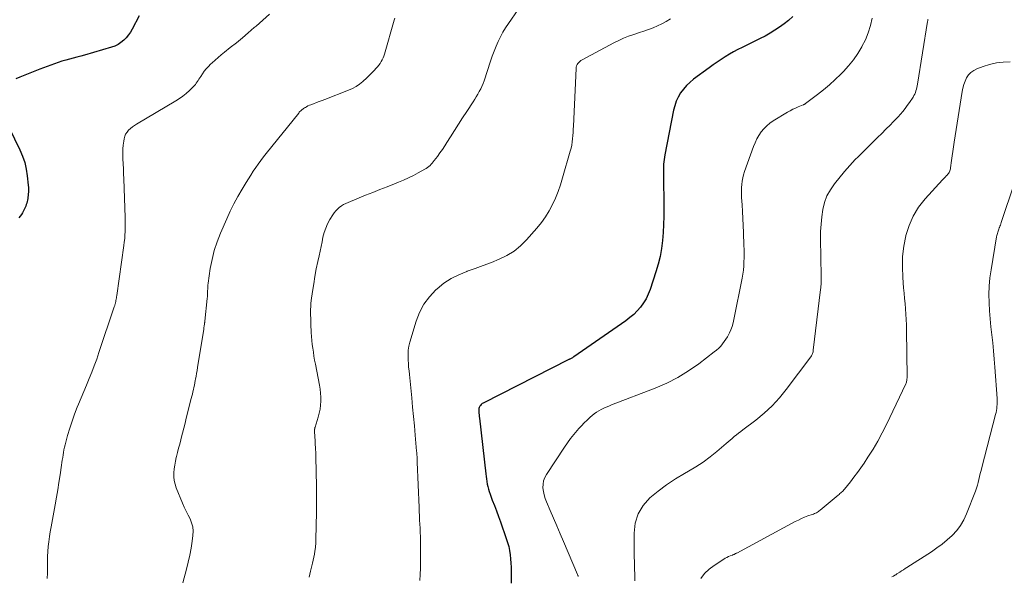
# Model space of a CAD drawing. Units: feet. Extents: x 2005000 to 2010014, y 530000 to 535000.
# Drawn here: x 2007521 to 2007689, y 530640 to 530736 of the extents above; entities that cross this region are included whole.
import ezdxf

# ---------------------------------------------------------------- set-up
doc = ezdxf.new("R2010")
doc.units = ezdxf.units.FT
doc.header["$LTSCALE"] = 100
doc.header["$MEASUREMENT"] = 0
doc.layers.add('CONTOUR INDEX', color=32, linetype='Continuous', lineweight=25)
doc.layers.add('CONTOUR INTERMEDIATE', color=40, linetype='Continuous', lineweight=15)

msp = doc.modelspace()

# ---------------------------------------------------------------- linework, layer by layer
at = {"layer": 'CONTOUR INDEX', "flags": 128}
for points, elevation in [([(2007541.27, 530736.34), (2007540.06, 530734.1), (2007539.75, 530733.58), (2007539.4, 530733.08), (2007539.01, 530732.62), (2007538.6, 530732.17), (2007538.13, 530731.79), (2007537.64, 530731.45), (2007537.11, 530731.19), (2007536.54, 530730.98), (2007531.9, 530729.63), (2007531.26, 530729.45), (2007530.61, 530729.27), (2007529.97, 530729.1), (2007529.32, 530728.94), (2007528.68, 530728.77), (2007528.04, 530728.59), (2007527.4, 530728.39), (2007526.77, 530728.17), (2007526.14, 530727.94), (2007525.51, 530727.71), (2007524.88, 530727.48), (2007524.26, 530727.23), (2007520.83, 530725.88), (2007520.12, 530725.59)], 860), ([(2007653.11, 530736.24), (2007652.4, 530735.58), (2007651.65, 530734.98), (2007650.86, 530734.41), (2007650.05, 530733.88), (2007649.22, 530733.37), (2007648.37, 530732.9), (2007647.5, 530732.46), (2007644.47, 530730.96), (2007643.72, 530730.58), (2007642.99, 530730.19), (2007642.26, 530729.77), (2007641.55, 530729.35), (2007640.84, 530728.9), (2007640.15, 530728.44), (2007639.46, 530727.96), (2007638.79, 530727.47), (2007636.13, 530725.49), (2007635.5, 530724.97), (2007634.92, 530724.42), (2007634.4, 530723.8), (2007633.91, 530723.15), (2007633.51, 530722.46), (2007633.16, 530721.73), (2007632.9, 530720.97), (2007632.69, 530720.19), (2007631.21, 530712.59), (2007631.14, 530712.19), (2007631.08, 530711.79), (2007631.04, 530711.38), (2007631.01, 530710.98), (2007630.99, 530710.57), (2007630.98, 530710.16), (2007630.98, 530709.75), (2007630.98, 530709.34), (2007631.03, 530703.35), (2007631.02, 530701.98), (2007630.99, 530700.61), (2007630.91, 530699.24), (2007630.8, 530697.88), (2007630.63, 530696.52), (2007630.4, 530695.18), (2007630.07, 530693.85), (2007629.69, 530692.54), (2007628.69, 530689.5), (2007628.38, 530688.7), (2007628.01, 530687.93), (2007627.56, 530687.21), (2007627.06, 530686.51), (2007626.49, 530685.86), (2007625.89, 530685.25), (2007625.24, 530684.7), (2007624.55, 530684.17), (2007615.64, 530677.98), (2007615.53, 530677.9), (2007615.41, 530677.83), (2007615.29, 530677.76), (2007615.17, 530677.7), (2007614.96, 530677.59), (2007614.94, 530677.58), (2007614.92, 530677.57), (2007614.91, 530677.56), (2007614.89, 530677.56), (2007614.83, 530677.53), (2007614.81, 530677.52), (2007614.79, 530677.51), (2007614.78, 530677.5), (2007614.76, 530677.5), (2007600.1, 530670.08), (2007599.93, 530669.97), (2007599.77, 530669.84), (2007599.65, 530669.68), (2007599.54, 530669.51), (2007599.46, 530669.32), (2007599.4, 530669.12), (2007599.38, 530668.91), (2007599.37, 530668.71), (2007599.38, 530668.59), (2007599.4, 530668.32), (2007599.42, 530668.05), (2007599.44, 530667.78), (2007599.47, 530667.51), (2007600.55, 530657.95), (2007600.61, 530657.51), (2007600.67, 530657.07), (2007600.74, 530656.64), (2007600.82, 530656.2), (2007600.91, 530655.77), (2007601.02, 530655.34), (2007601.15, 530654.92), (2007601.3, 530654.5), (2007601.69, 530653.47), (2007602.04, 530652.54), (2007602.38, 530651.61), (2007602.72, 530650.67), (2007603.06, 530649.74), (2007604.08, 530646.88), (2007604.3, 530646.2), (2007604.49, 530645.51), (2007604.63, 530644.81), (2007604.75, 530644.11), (2007604.82, 530643.39), (2007604.88, 530642.68), (2007604.92, 530641.96), (2007604.93, 530641.24), (2007604.94, 530639.26)], 840), ([(2007517.1, 530720.93), (2007520.81, 530713.43), (2007521.27, 530712.35), (2007521.66, 530711.25), (2007521.92, 530710.11), (2007522.1, 530708.95), (2007522.27, 530707.35), (2007522.3, 530706.97), (2007522.31, 530706.59), (2007522.3, 530706.21), (2007522.27, 530705.83), (2007522.25, 530705.6), (2007522.21, 530705.33), (2007522.18, 530705.07), (2007522.13, 530704.81), (2007522.08, 530704.55), (2007522.02, 530704.3), (2007521.94, 530704.04), (2007521.84, 530703.8), (2007521.74, 530703.56), (2007521.27, 530702.63), (2007521.09, 530702.33), (2007520.88, 530702.04), (2007520.64, 530701.79)], 860)]:
    msp.add_lwpolyline(points, dxfattribs=dict(at, elevation=elevation))
at = {"layer": 'CONTOUR INTERMEDIATE', "flags": 128}
for points, elevation in [([(2007607.77, 530739.89), (2007604.44, 530735.07), (2007603.95, 530734.32), (2007603.49, 530733.56), (2007603.07, 530732.77), (2007602.69, 530731.96), (2007602.33, 530731.14), (2007602, 530730.31), (2007601.69, 530729.47), (2007601.39, 530728.62), (2007600.28, 530725.24), (2007600.11, 530724.76), (2007599.92, 530724.29), (2007599.7, 530723.84), (2007599.46, 530723.39), (2007599.21, 530722.96), (2007598.95, 530722.52), (2007598.68, 530722.09), (2007598.41, 530721.66), (2007597.31, 530719.98), (2007596.6, 530718.9), (2007595.91, 530717.82), (2007595.22, 530716.73), (2007594.53, 530715.64), (2007593.93, 530714.69), (2007593.54, 530714.08), (2007593.14, 530713.48), (2007592.72, 530712.88), (2007592.3, 530712.3), (2007591.76, 530711.57), (2007591.59, 530711.36), (2007591.41, 530711.15), (2007591.22, 530710.95), (2007591.03, 530710.76), (2007590.82, 530710.57), (2007590.61, 530710.4), (2007590.38, 530710.25), (2007590.15, 530710.11), (2007589, 530709.46), (2007588.18, 530709.02), (2007587.35, 530708.61), (2007586.5, 530708.23), (2007585.64, 530707.87), (2007584.92, 530707.59), (2007583.69, 530707.1), (2007582.46, 530706.62), (2007581.23, 530706.13), (2007580, 530705.64), (2007577, 530704.43), (2007576.6, 530704.25), (2007576.22, 530704.05), (2007575.85, 530703.82), (2007575.5, 530703.57), (2007575.18, 530703.28), (2007574.88, 530702.97), (2007574.61, 530702.64), (2007574.37, 530702.28), (2007573.88, 530701.47), (2007573.5, 530700.75), (2007573.17, 530700.02), (2007572.92, 530699.25), (2007572.71, 530698.46), (2007572.55, 530697.66), (2007572.38, 530696.86), (2007572.21, 530696.06), (2007572.04, 530695.26), (2007571.83, 530694.29), (2007571.57, 530693.02), (2007571.33, 530691.75), (2007571.12, 530690.47), (2007570.93, 530689.19), (2007570.71, 530687.62), (2007570.65, 530687.12), (2007570.61, 530686.61), (2007570.59, 530686.11), (2007570.59, 530685.6), (2007570.6, 530685.09), (2007570.61, 530684.58), (2007570.62, 530684.07), (2007570.64, 530683.57), (2007570.71, 530682.17), (2007570.75, 530681.48), (2007570.8, 530680.8), (2007570.87, 530680.12), (2007570.96, 530679.45), (2007571.06, 530678.77), (2007571.16, 530678.1), (2007571.28, 530677.42), (2007571.4, 530676.75), (2007572.09, 530673.11), (2007572.2, 530672.43), (2007572.28, 530671.75), (2007572.32, 530671.06), (2007572.33, 530670.37), (2007572.29, 530669.69), (2007572.22, 530669.01), (2007572.08, 530668.34), (2007571.9, 530667.68), (2007571.35, 530665.94), (2007571.33, 530665.87), (2007571.32, 530665.8), (2007571.3, 530665.73), (2007571.29, 530665.66), (2007571.28, 530665.59), (2007571.27, 530665.52), (2007571.27, 530665.45), (2007571.27, 530665.38), (2007571.33, 530664.16), (2007571.35, 530663.75), (2007571.37, 530663.34), (2007571.39, 530662.92), (2007571.42, 530662.51), (2007571.44, 530662.1), (2007571.46, 530661.69), (2007571.47, 530661.27), (2007571.48, 530660.86), (2007571.58, 530655.79), (2007571.59, 530654.69), (2007571.6, 530653.58), (2007571.59, 530652.48), (2007571.58, 530651.37), (2007571.5, 530646.71), (2007571.5, 530646.54), (2007571.49, 530646.38), (2007571.49, 530646.21), (2007571.48, 530646.04), (2007571.47, 530645.87), (2007571.45, 530645.71), (2007571.44, 530645.54), (2007571.42, 530645.37), (2007571.32, 530644.69), (2007571.24, 530644.18), (2007571.15, 530643.67), (2007571.04, 530643.17), (2007570.93, 530642.67), (2007570.59, 530641.3), (2007570.34, 530640.27)], 848), ([(2007563.56, 530736.63), (2007562.4, 530735.62), (2007561.25, 530734.61), (2007560.94, 530734.34), (2007559.93, 530733.47), (2007558.91, 530732.61), (2007557.88, 530731.76), (2007556.84, 530730.92), (2007555.86, 530730.14), (2007555.31, 530729.69), (2007554.77, 530729.23), (2007554.24, 530728.76), (2007553.72, 530728.29), (2007553.48, 530728.06), (2007553.09, 530727.68), (2007552.73, 530727.28), (2007552.4, 530726.86), (2007552.08, 530726.43), (2007551.79, 530726), (2007551.63, 530725.77), (2007551.48, 530725.53), (2007551.33, 530725.29), (2007551.19, 530725.05), (2007551.03, 530724.81), (2007550.87, 530724.59), (2007550.69, 530724.38), (2007550.49, 530724.18), (2007549.84, 530723.56), (2007549.3, 530723.08), (2007548.73, 530722.62), (2007548.14, 530722.21), (2007547.53, 530721.82), (2007540.8, 530717.84), (2007540.44, 530717.61), (2007540.09, 530717.36), (2007539.76, 530717.08), (2007539.44, 530716.79), (2007539.17, 530716.47), (2007538.94, 530716.12), (2007538.79, 530715.74), (2007538.67, 530715.33), (2007538.6, 530714.89), (2007538.51, 530714.24), (2007538.45, 530713.59), (2007538.44, 530712.94), (2007538.45, 530712.29), (2007538.47, 530711.88), (2007538.52, 530711.02), (2007538.56, 530710.16), (2007538.59, 530709.3), (2007538.63, 530708.44), (2007538.85, 530701.84), (2007538.87, 530701.23), (2007538.87, 530700.63), (2007538.87, 530700.03), (2007538.85, 530699.43), (2007538.82, 530698.83), (2007538.77, 530698.23), (2007538.71, 530697.64), (2007538.64, 530697.04), (2007537.43, 530688.5), (2007537.4, 530688.28), (2007537.36, 530688.06), (2007537.32, 530687.84), (2007537.28, 530687.62), (2007537.23, 530687.4), (2007537.21, 530687.3), (2007537.18, 530687.19), (2007537.16, 530687.08), (2007537.13, 530686.98), (2007537.1, 530686.87), (2007537.06, 530686.77), (2007537.03, 530686.66), (2007537, 530686.56), (2007534.37, 530678.71), (2007533.98, 530677.58), (2007533.57, 530676.47), (2007533.15, 530675.36), (2007532.71, 530674.25), (2007532.25, 530673.15), (2007531.8, 530672.05), (2007531.34, 530670.96), (2007530.88, 530669.86), (2007530.66, 530669.34), (2007530.19, 530668.15), (2007529.76, 530666.96), (2007529.37, 530665.75), (2007529.01, 530664.53), (2007528.58, 530662.93), (2007528.47, 530662.5), (2007528.38, 530662.07), (2007528.3, 530661.63), (2007528.23, 530661.2), (2007528.16, 530660.76), (2007528.1, 530660.32), (2007528.04, 530659.88), (2007527.97, 530659.44), (2007527.72, 530657.77), (2007527.52, 530656.49), (2007527.31, 530655.22), (2007527.09, 530653.95), (2007526.86, 530652.67), (2007526.17, 530648.89), (2007526.02, 530648.04), (2007525.89, 530647.2), (2007525.79, 530646.34), (2007525.7, 530645.49), (2007525.64, 530644.64), (2007525.59, 530643.78), (2007525.56, 530642.92), (2007525.55, 530642.06), (2007525.55, 530641.89), (2007525.54, 530640.95), (2007525.5, 530640.01)], 856), ([(2007584.99, 530735.98), (2007584.88, 530735.62), (2007583.25, 530729.82), (2007583.14, 530729.48), (2007583.01, 530729.15), (2007582.85, 530728.83), (2007582.67, 530728.52), (2007582.47, 530728.22), (2007582.26, 530727.93), (2007582.04, 530727.65), (2007581.8, 530727.38), (2007581.45, 530726.98), (2007581.02, 530726.53), (2007580.58, 530726.08), (2007580.12, 530725.65), (2007579.66, 530725.23), (2007579.52, 530725.11), (2007578.96, 530724.67), (2007578.37, 530724.27), (2007577.75, 530723.93), (2007577.1, 530723.64), (2007573.05, 530722.06), (2007572.56, 530721.87), (2007572.08, 530721.68), (2007571.59, 530721.5), (2007571.11, 530721.32), (2007570.62, 530721.13), (2007570.38, 530721.04), (2007570.14, 530720.93), (2007569.91, 530720.81), (2007569.69, 530720.68), (2007569.53, 530720.59), (2007569.39, 530720.5), (2007569.26, 530720.4), (2007569.13, 530720.3), (2007569.01, 530720.19), (2007568.89, 530720.08), (2007568.77, 530719.96), (2007568.66, 530719.84), (2007568.56, 530719.71), (2007563, 530712.81), (2007562.53, 530712.21), (2007562.07, 530711.61), (2007561.63, 530710.99), (2007561.2, 530710.37), (2007560.78, 530709.74), (2007560.37, 530709.1), (2007559.96, 530708.46), (2007559.57, 530707.82), (2007558.88, 530706.67), (2007558.16, 530705.43), (2007557.48, 530704.18), (2007556.85, 530702.91), (2007556.25, 530701.61), (2007555.17, 530699.17), (2007554.59, 530697.69), (2007554.09, 530696.19), (2007553.72, 530694.66), (2007553.43, 530693.1), (2007553.06, 530690.59), (2007553.02, 530690.27), (2007552.99, 530689.94), (2007552.98, 530689.62), (2007552.97, 530689.29), (2007552.97, 530688.96), (2007552.96, 530688.64), (2007552.94, 530688.31), (2007552.91, 530687.98), (2007552.5, 530684.1), (2007552.49, 530684.02), (2007552.48, 530683.95), (2007552.47, 530683.88), (2007552.46, 530683.8), (2007552.45, 530683.73), (2007552.44, 530683.66), (2007552.42, 530683.59), (2007552.41, 530683.51), (2007552.39, 530683.35), (2007552.36, 530683.2), (2007552.34, 530683.05), (2007552.32, 530682.89), (2007552.29, 530682.74), (2007551.24, 530676.16), (2007551.16, 530675.66), (2007551.08, 530675.15), (2007550.99, 530674.65), (2007550.9, 530674.15), (2007550.85, 530673.91), (2007550.78, 530673.53), (2007550.7, 530673.14), (2007550.62, 530672.76), (2007550.54, 530672.38), (2007550.45, 530671.99), (2007550.36, 530671.61), (2007550.27, 530671.23), (2007550.17, 530670.85), (2007549.32, 530667.51), (2007549.11, 530666.65), (2007548.89, 530665.79), (2007548.67, 530664.92), (2007548.45, 530664.06), (2007548.37, 530663.78), (2007548.19, 530663.06), (2007548, 530662.34), (2007547.82, 530661.62), (2007547.63, 530660.9), (2007547.6, 530660.77), (2007547.45, 530660.12), (2007547.33, 530659.46), (2007547.24, 530658.79), (2007547.18, 530658.12), (2007547.18, 530657.46), (2007547.24, 530656.8), (2007547.39, 530656.16), (2007547.61, 530655.53), (2007548.68, 530652.96), (2007548.98, 530652.26), (2007549.29, 530651.58), (2007549.62, 530650.9), (2007549.96, 530650.23), (2007550.23, 530649.55), (2007550.43, 530648.86), (2007550.49, 530648.14), (2007550.46, 530647.4), (2007550.33, 530646.45), (2007550.15, 530645.23), (2007549.93, 530644.02), (2007549.66, 530642.82), (2007549.36, 530641.63), (2007548.71, 530639.31)], 852), ([(2007632.16, 530735.82), (2007631.45, 530735.38), (2007630.72, 530734.99), (2007629.97, 530734.64), (2007629.2, 530734.32), (2007628.42, 530734.04), (2007627.63, 530733.76), (2007626.85, 530733.5), (2007626.05, 530733.23), (2007625.88, 530733.18), (2007625.01, 530732.87), (2007624.16, 530732.53), (2007623.32, 530732.15), (2007622.5, 530731.73), (2007617.05, 530728.82), (2007616.85, 530728.69), (2007616.66, 530728.55), (2007616.49, 530728.39), (2007616.33, 530728.21), (2007616.2, 530728.01), (2007616.1, 530727.81), (2007616.04, 530727.58), (2007616.01, 530727.35), (2007615.58, 530717.48), (2007615.55, 530716.94), (2007615.52, 530716.4), (2007615.48, 530715.85), (2007615.43, 530715.31), (2007615.36, 530714.77), (2007615.28, 530714.24), (2007615.16, 530713.71), (2007615.02, 530713.18), (2007613.71, 530708.61), (2007613.34, 530707.45), (2007612.94, 530706.3), (2007612.48, 530705.17), (2007611.99, 530704.06), (2007611.42, 530702.99), (2007610.8, 530701.95), (2007610.09, 530700.97), (2007609.33, 530700.03), (2007607.53, 530697.99), (2007606.5, 530696.97), (2007605.4, 530696.06), (2007604.18, 530695.31), (2007602.88, 530694.68), (2007601.52, 530694.13), (2007600.15, 530693.61), (2007598.77, 530693.11), (2007597.38, 530692.63), (2007597.32, 530692.6), (2007595.95, 530692.04), (2007594.63, 530691.38), (2007593.41, 530690.57), (2007592.24, 530689.65), (2007592.02, 530689.45), (2007590.91, 530688.28), (2007589.95, 530687.01), (2007589.21, 530685.6), (2007588.63, 530684.09), (2007587.59, 530680.52), (2007587.42, 530679.81), (2007587.31, 530679.1), (2007587.26, 530678.38), (2007587.27, 530677.65), (2007587.28, 530677.43), (2007587.33, 530676.82), (2007587.37, 530676.2), (2007587.43, 530675.58), (2007587.49, 530674.96), (2007587.89, 530670.96), (2007588.05, 530669.37), (2007588.21, 530667.77), (2007588.35, 530666.17), (2007588.5, 530664.58), (2007588.74, 530661.85), (2007588.76, 530661.62), (2007588.78, 530661.38), (2007588.79, 530661.15), (2007588.8, 530660.91), (2007588.81, 530660.68), (2007588.82, 530660.44), (2007588.83, 530660.21), (2007588.84, 530659.97), (2007589.15, 530652.2), (2007589.18, 530651.48), (2007589.22, 530650.77), (2007589.25, 530650.05), (2007589.29, 530649.34), (2007589.33, 530648.63), (2007589.36, 530647.91), (2007589.38, 530647.2), (2007589.39, 530646.48), (2007589.41, 530643.89), (2007589.4, 530642.84), (2007589.38, 530641.78), (2007589.34, 530640.73), (2007589.28, 530639.68)], 844), ([(2007666.68, 530735.98), (2007666.39, 530734.7), (2007666.03, 530733.46), (2007665.53, 530732.26), (2007664.95, 530731.09), (2007664.94, 530731.05), (2007664.24, 530729.92), (2007663.49, 530728.83), (2007662.66, 530727.81), (2007661.76, 530726.83), (2007661.31, 530726.37), (2007660.36, 530725.44), (2007659.38, 530724.55), (2007658.37, 530723.7), (2007657.33, 530722.88), (2007655.3, 530721.35), (2007655.26, 530721.31), (2007655.21, 530721.28), (2007655.16, 530721.25), (2007655.11, 530721.22), (2007655.06, 530721.2), (2007655, 530721.17), (2007654.95, 530721.15), (2007654.9, 530721.12), (2007654.05, 530720.78), (2007653.57, 530720.58), (2007653.11, 530720.36), (2007652.65, 530720.12), (2007652.21, 530719.86), (2007649.78, 530718.37), (2007649.2, 530717.97), (2007648.65, 530717.52), (2007648.16, 530717.02), (2007647.71, 530716.48), (2007647.32, 530715.89), (2007646.96, 530715.28), (2007646.65, 530714.64), (2007646.39, 530713.99), (2007644.85, 530709.69), (2007644.68, 530709.16), (2007644.54, 530708.61), (2007644.44, 530708.06), (2007644.37, 530707.51), (2007644.34, 530706.95), (2007644.32, 530706.38), (2007644.33, 530705.82), (2007644.35, 530705.26), (2007644.42, 530704.02), (2007644.49, 530702.84), (2007644.56, 530701.66), (2007644.61, 530700.48), (2007644.66, 530699.29), (2007644.75, 530697.07), (2007644.78, 530696.37), (2007644.78, 530695.66), (2007644.78, 530694.95), (2007644.76, 530694.25), (2007644.71, 530693.55), (2007644.65, 530692.84), (2007644.55, 530692.15), (2007644.43, 530691.45), (2007643.03, 530684.37), (2007642.89, 530683.78), (2007642.72, 530683.2), (2007642.5, 530682.63), (2007642.26, 530682.08), (2007642.16, 530681.87), (2007641.92, 530681.43), (2007641.67, 530681.01), (2007641.39, 530680.6), (2007641.09, 530680.2), (2007640.77, 530679.83), (2007640.43, 530679.47), (2007640.06, 530679.14), (2007639.68, 530678.82), (2007637.03, 530676.79), (2007635.27, 530675.56), (2007633.44, 530674.43), (2007631.53, 530673.47), (2007629.55, 530672.61), (2007622.09, 530669.74), (2007621.65, 530669.56), (2007621.2, 530669.37), (2007620.76, 530669.17), (2007620.33, 530668.97), (2007620.31, 530668.96), (2007619.89, 530668.74), (2007619.49, 530668.5), (2007619.12, 530668.22), (2007618.75, 530667.93), (2007618.43, 530667.64), (2007617.92, 530667.17), (2007617.43, 530666.69), (2007616.96, 530666.19), (2007616.49, 530665.69), (2007616.22, 530665.37), (2007615.64, 530664.68), (2007615.08, 530663.98), (2007614.55, 530663.26), (2007614.04, 530662.52), (2007610.94, 530657.86), (2007610.66, 530657.32), (2007610.46, 530656.76), (2007610.37, 530656.17), (2007610.36, 530655.56), (2007610.45, 530654.94), (2007610.57, 530654.34), (2007610.75, 530653.74), (2007610.97, 530653.16), (2007611.6, 530651.67), (2007612.16, 530650.35), (2007612.72, 530649.03), (2007613.28, 530647.71), (2007613.85, 530646.39), (2007616.28, 530640.7), (2007616.31, 530640.62), (2007616.34, 530640.55), (2007616.36, 530640.48), (2007616.39, 530640.4)], 836), ([(2007676.29, 530735.76), (2007676.24, 530735.65), (2007676.2, 530735.53), (2007676.17, 530735.4), (2007674.44, 530724.64), (2007674.39, 530724.36), (2007674.33, 530724.07), (2007674.26, 530723.78), (2007674.18, 530723.5), (2007674.09, 530723.23), (2007673.97, 530722.96), (2007673.84, 530722.7), (2007673.69, 530722.45), (2007673.07, 530721.53), (2007672.71, 530721.02), (2007672.33, 530720.51), (2007671.94, 530720.01), (2007671.54, 530719.53), (2007671.12, 530719.05), (2007670.69, 530718.59), (2007670.25, 530718.13), (2007669.81, 530717.69), (2007669.05, 530716.94), (2007668.33, 530716.24), (2007667.62, 530715.54), (2007666.91, 530714.84), (2007666.2, 530714.13), (2007665.76, 530713.69), (2007665.28, 530713.2), (2007664.79, 530712.72), (2007664.3, 530712.23), (2007663.81, 530711.74), (2007663.33, 530711.25), (2007662.86, 530710.74), (2007662.41, 530710.22), (2007661.96, 530709.7), (2007660.25, 530707.61), (2007659.54, 530706.6), (2007658.95, 530705.53), (2007658.53, 530704.39), (2007658.23, 530703.19), (2007658.06, 530701.94), (2007657.94, 530700.69), (2007657.88, 530699.44), (2007657.87, 530698.18), (2007657.98, 530691.81), (2007657.98, 530691.52), (2007657.98, 530691.24), (2007657.97, 530690.95), (2007657.96, 530690.67), (2007657.94, 530690.38), (2007657.92, 530690.09), (2007657.89, 530689.81), (2007657.86, 530689.52), (2007656.62, 530679.13), (2007656.6, 530678.98), (2007656.57, 530678.83), (2007656.53, 530678.68), (2007656.49, 530678.54), (2007656.44, 530678.39), (2007656.38, 530678.26), (2007656.3, 530678.13), (2007656.22, 530678), (2007652, 530672.38), (2007650.82, 530670.94), (2007649.58, 530669.59), (2007648.22, 530668.34), (2007646.79, 530667.16), (2007644.57, 530665.48), (2007644.2, 530665.19), (2007643.83, 530664.91), (2007643.47, 530664.62), (2007643.1, 530664.33), (2007642.74, 530664.03), (2007642.39, 530663.73), (2007642.03, 530663.43), (2007641.68, 530663.13), (2007640.13, 530661.79), (2007638.97, 530660.85), (2007637.78, 530659.97), (2007636.54, 530659.15), (2007635.26, 530658.39), (2007634.58, 530658.01), (2007633.02, 530657.08), (2007631.5, 530656.08), (2007630.06, 530654.99), (2007628.65, 530653.83), (2007627.51, 530652.53), (2007626.64, 530651.1), (2007626.16, 530649.5), (2007625.94, 530647.78), (2007625.95, 530645.96), (2007625.96, 530644.91), (2007625.98, 530643.85), (2007626, 530642.8), (2007626.03, 530641.74), (2007626.06, 530640.69), (2007626.09, 530639.63)], 832), ([(2007690.3, 530728.51), (2007689.12, 530728.44), (2007687.95, 530728.29), (2007686.8, 530728.02), (2007685.67, 530727.67), (2007684.6, 530727.28), (2007684.07, 530727.01), (2007683.58, 530726.67), (2007683.19, 530726.24), (2007682.85, 530725.74), (2007682.59, 530725.17), (2007682.36, 530724.6), (2007682.2, 530724), (2007682.07, 530723.39), (2007680.74, 530714.74), (2007680.62, 530713.95), (2007680.5, 530713.16), (2007680.39, 530712.38), (2007680.28, 530711.59), (2007680.11, 530710.36), (2007680.08, 530710.19), (2007680.04, 530710.01), (2007679.99, 530709.85), (2007679.93, 530709.68), (2007679.85, 530709.52), (2007679.76, 530709.37), (2007679.66, 530709.24), (2007679.54, 530709.11), (2007679.43, 530709), (2007679.25, 530708.82), (2007679.07, 530708.64), (2007678.89, 530708.46), (2007678.72, 530708.27), (2007675.76, 530705.01), (2007674.65, 530703.59), (2007673.71, 530702.09), (2007673.01, 530700.46), (2007672.46, 530698.75), (2007672.45, 530698.72), (2007672.12, 530696.95), (2007671.9, 530695.18), (2007671.86, 530693.39), (2007671.93, 530691.59), (2007672.08, 530689.79), (2007672.16, 530688.89), (2007672.24, 530687.99), (2007672.32, 530687.09), (2007672.4, 530686.18), (2007672.47, 530685.28), (2007672.52, 530684.38), (2007672.56, 530683.48), (2007672.58, 530682.57), (2007672.66, 530674.48), (2007672.66, 530674.34), (2007672.65, 530674.2), (2007672.63, 530674.05), (2007672.61, 530673.91), (2007672.58, 530673.77), (2007672.55, 530673.64), (2007672.5, 530673.5), (2007672.44, 530673.37), (2007669.14, 530666.41), (2007668.42, 530664.98), (2007667.66, 530663.56), (2007666.84, 530662.18), (2007665.98, 530660.82), (2007665.3, 530659.78), (2007664.74, 530658.97), (2007664.17, 530658.16), (2007663.58, 530657.37), (2007662.97, 530656.6), (2007661.97, 530655.35), (2007661.85, 530655.21), (2007661.73, 530655.07), (2007661.59, 530654.94), (2007661.46, 530654.81), (2007661.32, 530654.69), (2007661.18, 530654.57), (2007661.04, 530654.44), (2007660.9, 530654.32), (2007657.8, 530651.71), (2007657.65, 530651.6), (2007657.49, 530651.49), (2007657.33, 530651.39), (2007657.16, 530651.3), (2007656.99, 530651.22), (2007656.81, 530651.14), (2007656.63, 530651.07), (2007656.45, 530651), (2007655.7, 530650.74), (2007655.14, 530650.53), (2007654.6, 530650.3), (2007654.07, 530650.05), (2007653.54, 530649.79), (2007643.51, 530644.4), (2007643.42, 530644.35), (2007643.33, 530644.31), (2007643.24, 530644.26), (2007643.15, 530644.21), (2007643.05, 530644.16), (2007642.96, 530644.12), (2007642.86, 530644.08), (2007642.77, 530644.04), (2007642.39, 530643.89), (2007642.11, 530643.78), (2007641.83, 530643.65), (2007641.56, 530643.5), (2007641.3, 530643.34), (2007639.65, 530642.28), (2007638.79, 530641.61), (2007638.01, 530640.87), (2007637.37, 530640.01)], 828), ([(2007691.08, 530707.79), (2007688.78, 530700.98), (2007688.71, 530700.76), (2007688.63, 530700.55), (2007688.55, 530700.33), (2007688.47, 530700.11), (2007688.44, 530700.05), (2007688.37, 530699.86), (2007688.31, 530699.68), (2007688.24, 530699.5), (2007688.18, 530699.31), (2007688.13, 530699.12), (2007688.08, 530698.93), (2007688.04, 530698.74), (2007688, 530698.55), (2007687.04, 530692.86), (2007686.85, 530691.48), (2007686.72, 530690.08), (2007686.68, 530688.68), (2007686.69, 530687.28), (2007686.7, 530687.23), (2007686.77, 530685.85), (2007686.87, 530684.48), (2007687, 530683.1), (2007687.16, 530681.73), (2007687.32, 530680.36), (2007687.47, 530678.99), (2007687.59, 530677.61), (2007687.69, 530676.24), (2007688.06, 530670.83), (2007688.07, 530670.49), (2007688.08, 530670.15), (2007688.06, 530669.81), (2007688.04, 530669.47), (2007688.01, 530669.14), (2007687.96, 530668.8), (2007687.89, 530668.47), (2007687.82, 530668.14), (2007685.45, 530659.02), (2007685.32, 530658.51), (2007685.2, 530658.01), (2007685.08, 530657.5), (2007684.96, 530657), (2007684.84, 530656.49), (2007684.7, 530655.99), (2007684.54, 530655.5), (2007684.36, 530655.01), (2007682.86, 530651.09), (2007682.39, 530650.07), (2007681.84, 530649.11), (2007681.16, 530648.23), (2007680.39, 530647.41), (2007679.54, 530646.65), (2007678.67, 530645.93), (2007677.76, 530645.26), (2007676.82, 530644.62), (2007672.65, 530641.93), (2007672.34, 530641.73), (2007672.03, 530641.53), (2007671.72, 530641.33), (2007671.41, 530641.12), (2007670.93, 530640.81), (2007670.86, 530640.76), (2007670.79, 530640.72), (2007670.72, 530640.67), (2007670.65, 530640.63), (2007670.57, 530640.59), (2007670.5, 530640.54), (2007670.42, 530640.5), (2007670.35, 530640.46), (2007670.08, 530640.32)], 824)]:
    msp.add_lwpolyline(points, dxfattribs=dict(at, elevation=elevation))

doc.saveas('drawing.dxf')
